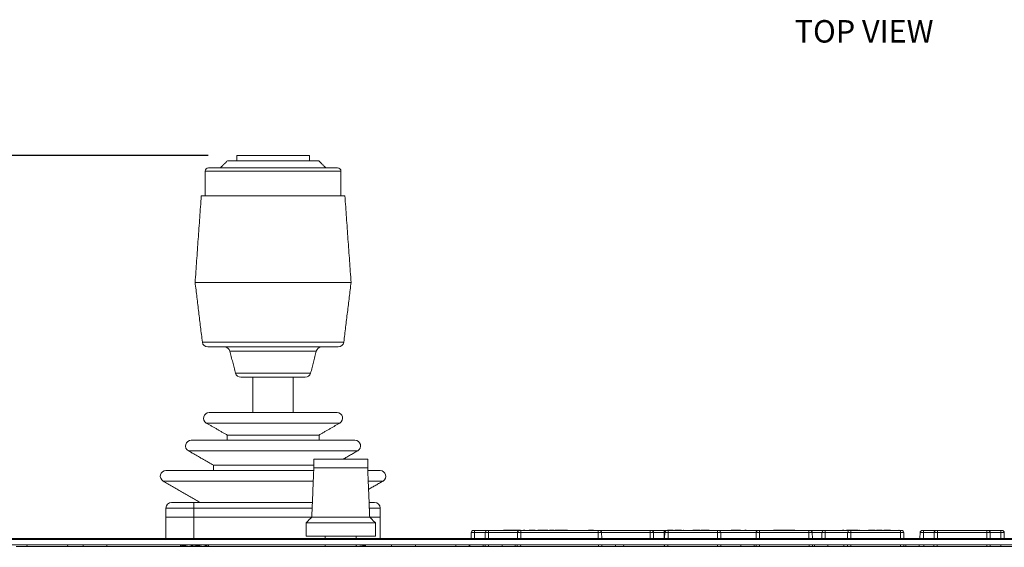
# Model space of a CAD drawing. Extents: x 106.1 to 139.6, y -124.7 to -100.2.
# Drawn here: x 110.6 to 119.4, y -119.2 to -114.5 of the extents above; entities that cross this region are included whole.
import ezdxf

# ---------------------------------------------------------------- set-up
doc = ezdxf.new("R2010")
doc.units = 0
doc.header["$MEASUREMENT"] = 0
doc.header["$PDSIZE"] = -1
doc.layers.get('0').update_dxf_attribs({"linetype": 'CONTINUOUS'})
doc.layers.get('DEFPOINTS').update_dxf_attribs({"linetype": 'CONTINUOUS'})
doc.dimstyles.get("Standard").update_dxf_attribs({"dimtxt": 0.18, "dimasz": 0.18, "dimexe": 0.18, "dimexo": 0.0625, "dimgap": 0.09, "dimtad": 0, "dimtih": 1, "dimtoh": 1, "dimdec": 3, "dimzin": 0, "dimdsep": 46, "dimtxsty": 'Standard', "dimcen": 0.09, "dimadec": 0, "dimazin": 0, "dimtfac": 1, "dimtdec": 3, "dimtofl": 0, "dimtmove": 2, "dimatfit": 3, "dimfxl": 0, "dimtolj": 1, "dimtzin": 1, "dimarcsym": 0})

# ---------------------------------------------------------------- blocks, each defined once
blk = doc.blocks.new('*D128')
at = {"color": 0, "lineweight": -2}
for p, q in [((112.2929, -115.7362), (108.4805, -115.7362)), ((108.7305, -115.8862), (108.7305, -118.8286)), ((108.7305, -122.171), (108.7305, -119.2286)), ((110.8798, -122.321), (108.4805, -122.321))]:
    blk.add_line(p, q, dxfattribs=at)
at = {"color": 0}
for points in [[(108.7055, -115.8862), (108.7555, -115.8862), (108.7305, -115.7362)], [(108.7055, -122.171), (108.7555, -122.171), (108.7305, -122.321)]]:
    blk.add_solid(points, dxfattribs=at)
at = {"layer": 'DEFPOINTS', "color": 0}
for p in [(112.5479, -115.7362), (108.7305, -122.321), (111.1348, -122.321)]:
    blk.add_point(p, dxfattribs=at)
at = {"color": 0, "insert": (108.7305, -119.0286), "char_height": 0.2, "attachment_point": 5}
blk.add_mtext('\\A1;6.585" [167.25]', dxfattribs=at)

msp = doc.modelspace()

# ---------------------------------------------------------------- linework, layer by layer
at = {"color": 7, "linetype": 'Continuous', "lineweight": 15}
for p, q in [((112.8719, -115.7362), (112.5479, -115.7362)), ((113.1959, -115.7362), (112.8719, -115.7362)), ((112.8719, -115.7837), (112.4644, -115.7837)), ((113.2794, -115.7837), (112.8719, -115.7837)), ((113.4769, -115.8762), (112.2669, -115.8762)), ((112.2969, -115.8462), (113.4469, -115.8462)), ((112.8719, -116.0962), (112.2319, -116.0962)), ((113.5119, -116.0962), (112.8719, -116.0962)), ((112.8719, -116.8662), (112.1769, -116.8662)), ((113.5669, -116.8662), (112.8719, -116.8662)), ((112.2415, -117.3972), (112.8719, -117.3972)), ((112.8719, -117.3972), (113.5022, -117.3972)), ((112.8719, -117.4412), (112.2912, -117.4412)), ((113.2572, -117.4786), (112.4866, -117.4786)), ((113.4526, -117.4412), (112.8719, -117.4412)), ((112.5372, -117.6737), (112.8719, -117.6737)), ((112.8719, -117.7112), (112.5856, -117.7112)), ((112.8719, -117.6737), (113.2066, -117.6737)), ((113.1582, -117.7112), (112.8719, -117.7112)), ((112.8719, -118.0252), (112.3019, -118.0252)), ((113.4419, -118.0252), (112.8719, -118.0252)), ((112.8719, -118.1185), (112.2769, -118.1185)), ((113.4669, -118.1185), (112.8719, -118.1185)), ((112.8719, -118.2717), (112.1419, -118.2717)), ((112.8719, -118.2253), (112.4619, -118.2253)), ((113.2819, -118.2253), (112.8719, -118.2253)), ((113.6019, -118.2717), (112.8719, -118.2717)), ((112.8719, -118.365), (112.1169, -118.365)), ((113.6269, -118.365), (112.8719, -118.365)), ((113.4749, -118.44), (113.2349, -118.44)), ((113.7149, -118.44), (113.4749, -118.44)), ((112.8719, -118.5414), (111.9169, -118.5414)), ((112.8719, -118.4949), (112.3419, -118.4949)), ((113.2349, -118.4949), (112.8719, -118.4949)), ((113.2339, -118.5414), (112.8719, -118.5414)), ((113.4749, -118.516), (113.2349, -118.516)), ((113.4749, -118.516), (113.2349, -118.516)), ((113.7149, -118.516), (113.4749, -118.516)), ((113.7149, -118.516), (113.4749, -118.516)), ((113.8269, -118.5414), (113.7159, -118.5414)), ((112.8719, -118.6347), (111.8919, -118.6347)), ((113.23, -118.6347), (112.8719, -118.6347)), ((113.8519, -118.6347), (113.7197, -118.6347)), ((112.1669, -118.8752), (111.9169, -118.8752)), ((111.9169, -118.8752), (111.9169, -118.9552)), ((111.9669, -118.8252), (112.1669, -118.8252)), ((112.1669, -118.8252), (113.2222, -118.8252)), ((112.1669, -118.8752), (112.1669, -118.8252)), ((113.2202, -118.8752), (112.1669, -118.8752)), ((112.1669, -118.8752), (112.1669, -118.9552)), ((113.7275, -118.8252), (113.7769, -118.8252)), ((113.8269, -118.8752), (113.7296, -118.8752)), ((113.8269, -118.8752), (113.8269, -118.9552)), ((111.9169, -118.9552), (112.1669, -118.9552)), ((111.9169, -118.9562), (111.9169, -119.1462)), ((111.9169, -118.9562), (112.1669, -118.9562)), ((112.1669, -118.9552), (113.2169, -118.9552)), ((112.1669, -118.9562), (112.1669, -119.1462)), ((112.1669, -118.9562), (113.2169, -118.9562)), ((113.4749, -118.9562), (113.2169, -118.9562)), ((113.7329, -118.9562), (113.4749, -118.9562)), ((113.7329, -118.9552), (113.8269, -118.9552)), ((113.7329, -118.9562), (113.8269, -118.9562)), ((113.8269, -118.9562), (113.8269, -119.1462)), ((113.4749, -119.0072), (113.1658, -119.0072)), ((113.7839, -119.0072), (113.4749, -119.0072)), ((114.6572, -119.0742), (114.6675, -119.0742)), ((114.6675, -119.0937), (114.6675, -119.0742)), ((114.6675, -119.0742), (114.7822, -119.0742)), ((114.7822, -119.0742), (114.7925, -119.0742)), ((114.7925, -119.0742), (115.0691, -119.0742)), ((114.7925, -119.0937), (114.7925, -119.0742)), ((114.9248, -119.0732), (114.9248, -119.0742)), ((114.9429, -119.0732), (114.9248, -119.0732)), ((114.9556, -119.0732), (114.9429, -119.0732)), ((114.9429, -119.0732), (114.9429, -119.0742)), ((114.9556, -119.0732), (114.9556, -119.0742)), ((114.9872, -119.0732), (114.9556, -119.0732)), ((115.0779, -119.0732), (114.9872, -119.0732)), ((114.9872, -119.0732), (114.9872, -119.0742)), ((115.0691, -119.0742), (115.0794, -119.0742)), ((115.0779, -119.0732), (115.0779, -119.0742)), ((115.0794, -119.0742), (115.7698, -119.0742)), ((115.0794, -119.0937), (115.0794, -119.0742)), ((115.1048, -119.0732), (115.1048, -119.0742)), ((115.1147, -119.0732), (115.1048, -119.0732)), ((115.1147, -119.0732), (115.1147, -119.0742)), ((115.2081, -119.0732), (115.1554, -119.0732)), ((115.1554, -119.0732), (115.1554, -119.0742)), ((115.2081, -119.0732), (115.2081, -119.0742)), ((115.2314, -119.0732), (115.2314, -119.0742)), ((115.303, -119.0732), (115.2314, -119.0732)), ((115.2345, -119.0732), (115.2345, -119.0742)), ((115.3201, -119.0732), (115.2345, -119.0732)), ((115.303, -119.0732), (115.2392, -119.0732)), ((115.3201, -119.0732), (115.3201, -119.0742)), ((115.3533, -119.0732), (115.3356, -119.0732)), ((115.3356, -119.0732), (115.3356, -119.0742)), ((115.3533, -119.0732), (115.3533, -119.0742)), ((115.3712, -119.0732), (115.3533, -119.0732)), ((115.3712, -119.0732), (115.3712, -119.0742)), ((115.3769, -119.0732), (115.3769, -119.0742)), ((115.3865, -119.0732), (115.3865, -119.0742)), ((115.4038, -119.0732), (115.3865, -119.0732)), ((115.4038, -119.0732), (115.4038, -119.0742)), ((115.4244, -119.0732), (115.4038, -119.0732)), ((115.4244, -119.0732), (115.4244, -119.0742)), ((115.4484, -119.0732), (115.4244, -119.0732)), ((115.4484, -119.0732), (115.4484, -119.0742)), ((115.4546, -119.0732), (115.4546, -119.0742)), ((115.4602, -119.0732), (115.4602, -119.0742)), ((115.4782, -119.0732), (115.4602, -119.0732)), ((115.4782, -119.0732), (115.4782, -119.0742)), ((115.4959, -119.0732), (115.4782, -119.0732)), ((115.4959, -119.0732), (115.4959, -119.0742)), ((115.5052, -119.0732), (115.5052, -119.0742)), ((115.5627, -119.0732), (115.5627, -119.0742)), ((115.6203, -119.0732), (115.6203, -119.0742)), ((115.6359, -119.0732), (115.6359, -119.0742)), ((115.6635, -119.0732), (115.6635, -119.0742)), ((115.7261, -119.0732), (115.6815, -119.0732)), ((115.6815, -119.0732), (115.6815, -119.0742)), ((115.7261, -119.0732), (115.7261, -119.0742)), ((115.7698, -119.0937), (115.7698, -119.0742)), ((115.7698, -119.0742), (115.7801, -119.0742)), ((115.7801, -119.0742), (115.7822, -119.0742)), ((115.7822, -119.0742), (115.7811, -119.0742)), ((115.7822, -119.0742), (115.7925, -119.0742)), ((115.7925, -119.0742), (116.2328, -119.0742)), ((115.7925, -119.0786), (115.7925, -119.0742)), ((115.9048, -119.0732), (115.9048, -119.0742)), ((115.912, -119.0732), (115.912, -119.0742)), ((115.9523, -119.0732), (115.9523, -119.0742)), ((115.9672, -119.0732), (115.9672, -119.0742)), ((115.969, -119.0732), (115.969, -119.0742)), ((116.0099, -119.0732), (116.0099, -119.0742)), ((116.0462, -119.0732), (116.0462, -119.0742)), ((116.0616, -119.0732), (116.0616, -119.0742)), ((116.0917, -119.0732), (116.0917, -119.0742)), ((116.2328, -119.0742), (116.2431, -119.0742)), ((116.2328, -119.0937), (116.2328, -119.0742)), ((116.2431, -119.0742), (116.3578, -119.0742)), ((116.3578, -119.0937), (116.3578, -119.0742)), ((116.3578, -119.0742), (116.3681, -119.0742)), ((116.3816, -119.0742), (116.3919, -119.0742)), ((116.3876, -119.0732), (116.3876, -119.0742)), ((116.426, -119.0732), (116.3876, -119.0732)), ((116.3919, -119.0937), (116.3919, -119.0742)), ((116.3919, -119.0742), (116.8323, -119.0742)), ((116.426, -119.0732), (116.426, -119.0742)), ((116.4374, -119.0732), (116.426, -119.0732)), ((116.4374, -119.0732), (116.4374, -119.0742)), ((116.4529, -119.0732), (116.4529, -119.0742)), ((116.5006, -119.0732), (116.4529, -119.0732)), ((116.455, -119.0732), (116.455, -119.0742)), ((116.512, -119.0732), (116.455, -119.0732)), ((116.5006, -119.0732), (116.4581, -119.0732)), ((116.512, -119.0732), (116.512, -119.0742)), ((116.5266, -119.0732), (116.5266, -119.0742)), ((116.5286, -119.0732), (116.5266, -119.0732)), ((116.5286, -119.0732), (116.5286, -119.0742)), ((116.5598, -119.0732), (116.5598, -119.0742)), ((116.5971, -119.0732), (116.5971, -119.0742)), ((116.6116, -119.0732), (116.6116, -119.0742)), ((116.623, -119.0732), (116.6116, -119.0732)), ((116.623, -119.0732), (116.623, -119.0742)), ((116.6618, -119.0732), (116.623, -119.0732)), ((116.6618, -119.0732), (116.6618, -119.0742)), ((116.6738, -119.0732), (116.6618, -119.0732)), ((116.6738, -119.0732), (116.6738, -119.0742)), ((116.6825, -119.0732), (116.6825, -119.0742)), ((116.7146, -119.0732), (116.6825, -119.0732)), ((116.7146, -119.0732), (116.7146, -119.0742)), ((116.7274, -119.0732), (116.7146, -119.0732)), ((116.7274, -119.0732), (116.7274, -119.0742)), ((116.7596, -119.0732), (116.7274, -119.0732)), ((116.7596, -119.0732), (116.7596, -119.0742)), ((116.763, -119.0732), (116.763, -119.0742)), ((116.7651, -119.0732), (116.763, -119.0732)), ((116.7651, -119.0732), (116.7651, -119.0742)), ((116.7963, -119.0732), (116.7963, -119.0742)), ((116.8323, -119.0937), (116.8323, -119.0742)), ((116.8323, -119.0742), (116.8426, -119.0742)), ((116.8335, -119.0732), (116.8335, -119.0742)), ((116.8426, -119.0742), (117.1966, -119.0742)), ((116.9411, -119.0732), (116.9411, -119.0742)), ((116.9429, -119.0732), (116.9429, -119.0742)), ((116.9473, -119.0732), (116.9473, -119.0742)), ((117.0217, -119.0732), (116.9545, -119.0732)), ((116.9545, -119.0732), (116.9545, -119.0742)), ((117.038, -119.0732), (117.0199, -119.0732)), ((117.0217, -119.0732), (117.0217, -119.0742)), ((117.0362, -119.0732), (117.0217, -119.0732)), ((117.0362, -119.0732), (117.0362, -119.0742)), ((117.038, -119.0732), (117.038, -119.0742)), ((117.0754, -119.0732), (117.0754, -119.0742)), ((117.0871, -119.0732), (117.0754, -119.0732)), ((117.0871, -119.0732), (117.0871, -119.0742)), ((117.1262, -119.0732), (117.1262, -119.0742)), ((117.1966, -119.0742), (117.2069, -119.0742)), ((117.2069, -119.0742), (117.6473, -119.0742)), ((117.2069, -119.0937), (117.2069, -119.0742)), ((117.3311, -119.0732), (117.3311, -119.0742)), ((117.3311, -119.0732), (117.4271, -119.0732)), ((117.4271, -119.0732), (117.4271, -119.0742)), ((117.4271, -119.0732), (117.5231, -119.0732)), ((117.5231, -119.0732), (117.5231, -119.0742)), ((117.6473, -119.0937), (117.6473, -119.0742)), ((117.6473, -119.0742), (117.6576, -119.0742)), ((117.6576, -119.0742), (117.6675, -119.0742)), ((117.6675, -119.0768), (117.6675, -119.0742)), ((117.6675, -119.0742), (117.7822, -119.0742)), ((117.7822, -119.0742), (117.7925, -119.0742)), ((117.7925, -119.0937), (117.7925, -119.0742)), ((117.7925, -119.0742), (118.0116, -119.0742)), ((117.9465, -119.0732), (117.9465, -119.0742)), ((117.9582, -119.0732), (117.9465, -119.0732)), ((117.9582, -119.0732), (117.9582, -119.0742)), ((117.9818, -119.0732), (117.9818, -119.0742)), ((117.9999, -119.0732), (117.9818, -119.0732)), ((117.9999, -119.0732), (117.9999, -119.0742)), ((118.0126, -119.0732), (117.9999, -119.0732)), ((118.0116, -119.0742), (118.0219, -119.0742)), ((118.0126, -119.0732), (118.0126, -119.0742)), ((118.0241, -119.0732), (118.0126, -119.0732)), ((118.0219, -119.0742), (118.4623, -119.0742)), ((118.0219, -119.0937), (118.0219, -119.0742)), ((118.0241, -119.0732), (118.0241, -119.0742)), ((118.0874, -119.0732), (118.0241, -119.0732)), ((118.0874, -119.0732), (118.0874, -119.0742)), ((118.0957, -119.0732), (118.0957, -119.0742)), ((118.0977, -119.0732), (118.0957, -119.0732)), ((118.0977, -119.0732), (118.0977, -119.0742)), ((118.1289, -119.0732), (118.1289, -119.0742)), ((118.1662, -119.0732), (118.1662, -119.0742)), ((118.2253, -119.0732), (118.1776, -119.0732)), ((118.1776, -119.0732), (118.1776, -119.0742)), ((118.2367, -119.0732), (118.1797, -119.0732)), ((118.1797, -119.0732), (118.1797, -119.0742)), ((118.2253, -119.0732), (118.1828, -119.0732)), ((118.2367, -119.0732), (118.2367, -119.0742)), ((118.2875, -119.0732), (118.2491, -119.0732)), ((118.2491, -119.0732), (118.2491, -119.0742)), ((118.2875, -119.0732), (118.2875, -119.0742)), ((118.2989, -119.0732), (118.2875, -119.0732)), ((118.2989, -119.0732), (118.2989, -119.0742)), ((118.3145, -119.0732), (118.3145, -119.0742)), ((118.3622, -119.0732), (118.3145, -119.0732)), ((118.3166, -119.0732), (118.3166, -119.0742)), ((118.3736, -119.0732), (118.3166, -119.0732)), ((118.3622, -119.0732), (118.3197, -119.0732)), ((118.3736, -119.0732), (118.3736, -119.0742)), ((118.3891, -119.0732), (118.3891, -119.0742)), ((118.3912, -119.0732), (118.3912, -119.0742)), ((118.4212, -119.0732), (118.4212, -119.0742)), ((118.4493, -119.0732), (118.4493, -119.0742)), ((118.4524, -119.0732), (118.4493, -119.0732)), ((118.4524, -119.0732), (118.4524, -119.0742)), ((118.4623, -119.0937), (118.4623, -119.0742)), ((118.4623, -119.0742), (118.4726, -119.0742)), ((118.6572, -119.0742), (118.6675, -119.0742)), ((118.6675, -119.0937), (118.6675, -119.0742)), ((118.6675, -119.0742), (118.7822, -119.0742)), ((118.7822, -119.0742), (118.7925, -119.0742)), ((118.7925, -119.0937), (118.7925, -119.0742)), ((118.7925, -119.0742), (119.2328, -119.0742)), ((118.8993, -119.0732), (118.8993, -119.0742)), ((118.9447, -119.0732), (118.9447, -119.0742)), ((118.9618, -119.0732), (118.9618, -119.0742)), ((118.969, -119.0732), (118.969, -119.0742)), ((119.0093, -119.0732), (119.0093, -119.0742)), ((119.0507, -119.0732), (119.0507, -119.0742)), ((119.0525, -119.0732), (119.0507, -119.0732)), ((119.0525, -119.0732), (119.0525, -119.0742)), ((119.0863, -119.0732), (119.0863, -119.0742)), ((119.2328, -119.0742), (119.2431, -119.0742)), ((119.2328, -119.0937), (119.2328, -119.0742)), ((119.2431, -119.0742), (119.3578, -119.0742)), ((119.3578, -119.0937), (119.3578, -119.0742)), ((119.3578, -119.0742), (119.3681, -119.0742)), ((110.5031, -119.1562), (126.5656, -119.1562)), ((126.5344, -119.1462), (110.5344, -119.1462)), ((113.4749, -119.1262), (113.1658, -119.1262)), ((113.7839, -119.1262), (113.4749, -119.1262)), ((114.637, -119.1462), (114.6375, -119.0937)), ((114.6675, -119.0937), (114.667, -119.1462)), ((114.7625, -119.0937), (114.6675, -119.0937)), ((114.762, -119.1462), (114.7625, -119.0937)), ((114.7925, -119.0937), (114.792, -119.1462)), ((115.0494, -119.0937), (114.7925, -119.0937)), ((115.049, -119.1462), (115.0494, -119.0937)), ((115.0794, -119.0937), (115.079, -119.1462)), ((115.7698, -119.0937), (115.0794, -119.0937)), ((115.7702, -119.1462), (115.7698, -119.0937)), ((116.2328, -119.0937), (115.7998, -119.0937)), ((115.7998, -119.0937), (115.8002, -119.1462)), ((116.2333, -119.1462), (116.2328, -119.0937)), ((116.2628, -119.0937), (116.2633, -119.1462)), ((116.3578, -119.0937), (116.2628, -119.0937)), ((116.3583, -119.1462), (116.3578, -119.0937)), ((116.3615, -119.1462), (116.3619, -119.0937)), ((116.3919, -119.0937), (116.3915, -119.1462)), ((116.8323, -119.0937), (116.3919, -119.0937)), ((116.8327, -119.1462), (116.8323, -119.0937)), ((117.1769, -119.0937), (116.8623, -119.0937)), ((116.8623, -119.0937), (116.8627, -119.1462)), ((117.1765, -119.1462), (117.1769, -119.0937)), ((117.2069, -119.0937), (117.2065, -119.1462)), ((117.6473, -119.0937), (117.2069, -119.0937)), ((117.6477, -119.1462), (117.6473, -119.0937)), ((117.6773, -119.0937), (117.6777, -119.1462)), ((117.7625, -119.0937), (117.6773, -119.0937)), ((117.762, -119.1462), (117.7625, -119.0937)), ((117.7925, -119.0937), (117.792, -119.1462)), ((117.9919, -119.0937), (117.7925, -119.0937)), ((117.9915, -119.1462), (117.9919, -119.0937)), ((118.0219, -119.0937), (118.0215, -119.1462)), ((118.4623, -119.0937), (118.0219, -119.0937)), ((118.4627, -119.1462), (118.4623, -119.0937)), ((118.4923, -119.0937), (118.4927, -119.1462)), ((118.637, -119.1462), (118.6375, -119.0937)), ((118.6675, -119.0937), (118.667, -119.1462)), ((118.7625, -119.0937), (118.6675, -119.0937)), ((118.762, -119.1462), (118.7625, -119.0937)), ((118.7925, -119.0937), (118.792, -119.1462)), ((119.2328, -119.0937), (118.7925, -119.0937)), ((119.2333, -119.1462), (119.2328, -119.0937)), ((119.3578, -119.0937), (119.2628, -119.0937)), ((119.2628, -119.0937), (119.2633, -119.1462)), ((119.3583, -119.1462), (119.3578, -119.0937)), ((119.3878, -119.0937), (119.3883, -119.1462)), ((110.5031, -119.2042), (126.5656, -119.2042)), ((126.4864, -119.2192), (110.5824, -119.2192)), ((110.6801, -119.2192), (110.676, -119.2042)), ((111.0427, -119.2042), (111.0387, -119.2192)), ((112.0469, -119.2154), (112.0469, -119.2192)), ((112.1719, -119.2154), (112.1719, -119.2192)), ((112.2969, -119.2154), (112.2969, -119.2192)), ((113.6969, -119.2154), (113.6969, -119.2192)), ((114.7614, -119.2192), (114.7615, -119.2042)), ((114.7915, -119.2042), (114.7914, -119.2192)), ((115.0483, -119.2192), (115.0485, -119.2042)), ((115.0785, -119.2042), (115.0783, -119.2192)), ((115.7709, -119.2192), (115.7707, -119.2042)), ((115.8007, -119.2042), (115.8009, -119.2192)), ((115.9988, -119.2192), (115.9948, -119.2042)), ((116.3615, -119.2042), (116.3575, -119.2192)), ((116.3589, -119.2192), (116.3589, -119.214)), ((116.3608, -119.2192), (116.361, -119.2062)), ((116.391, -119.2042), (116.3908, -119.2192)), ((116.8334, -119.2192), (116.8332, -119.2042)), ((116.8632, -119.2042), (116.8634, -119.2192)), ((117.1758, -119.2192), (117.176, -119.2042)), ((117.206, -119.2042), (117.2058, -119.2192)), ((117.6484, -119.2192), (117.6482, -119.2042)), ((117.6782, -119.2042), (117.6784, -119.2192)), ((117.9908, -119.2192), (117.991, -119.2042)), ((118.021, -119.2042), (118.0208, -119.2192)), ((118.4634, -119.2192), (118.4632, -119.2042)), ((118.4932, -119.2042), (118.4934, -119.2192)), ((118.7614, -119.2192), (118.7615, -119.2042)), ((118.7915, -119.2042), (118.7914, -119.2192)), ((119.2339, -119.2192), (119.2338, -119.2042)), ((119.2638, -119.2042), (119.2639, -119.2192)), ((119.3589, -119.2192), (119.3588, -119.2042))]:
    msp.add_line(p, q, dxfattribs=at)
at = {"color": 7, "linetype": 'Continuous', "lineweight": 15, "flags": 128}
msp.add_lwpolyline([(116.3749, -119.0754), (116.3719, -119.0746), (116.3681, -119.0742)], dxfattribs=at)
at = {"color": 7, "linetype": 'Continuous', "lineweight": 15}
for centre, radius, start, end in [((112.2969, -115.8762), 0.03, 90, 180), ((113.4469, -115.8762), 0.03, 0, 90), ((112.2912, -117.3912), 0.05, 186.94098, 270), ((113.4526, -117.3912), 0.05, 270, 353.05902), ((112.4382, -117.4912), 0.05, 14.53446, 90), ((113.3056, -117.4912), 0.05, 90, 165.46554), ((112.5856, -117.6612), 0.05, 194.53446, 270), ((113.1582, -117.6612), 0.05, 270, 345.46554), ((112.3019, -118.0752), 0.05, 90, 240), ((113.4419, -118.0752), 0.05, 300, 90), ((112.1419, -118.3217), 0.05, 90, 240), ((113.6019, -118.3217), 0.05, 300, 90), ((111.9169, -118.5914), 0.05, 90, 240), ((113.8269, -118.5914), 0.05, 300, 90), ((111.9669, -118.8752), 0.05, 90, 180), ((113.7769, -118.8752), 0.05, 0, 90), ((114.6572, -119.0939), 0.0197, 90, 179.5), ((114.7822, -119.0939), 0.0197, 90, 179.5), ((115.0691, -119.0939), 0.0197, 90, 179.5), ((115.7801, -119.0939), 0.0197, 0.5, 90), ((116.2431, -119.0939), 0.0197, 0.5, 90), ((116.3816, -119.0939), 0.0197, 90, 179.5), ((116.8426, -119.0939), 0.0197, 0.5, 90), ((117.1966, -119.0939), 0.0197, 90, 179.5), ((117.6576, -119.0939), 0.0197, 0.5, 90), ((117.7822, -119.0939), 0.0197, 90, 179.5), ((118.0116, -119.0939), 0.0197, 90, 179.5), ((118.4726, -119.0939), 0.0197, 0.5, 90), ((118.6572, -119.0939), 0.0197, 90, 179.5), ((118.7822, -119.0939), 0.0197, 90, 179.5), ((119.2431, -119.0939), 0.0197, 0.5, 90), ((119.3681, -119.0939), 0.0197, 0.5, 90)]:
    msp.add_arc(centre, radius, start, end, dxfattribs=at)
for centre, major_axis, start_param, end_param in [((114.6675, -119.0939), (-0.03, 0.0002), 4.712448, 6.283168), ((114.7925, -119.0939), (-0.03, 0.0002), 4.712448, 6.283168), ((115.0794, -119.0939), (-0.03, 0.0002), 4.712448, 6.283168), ((115.7698, -119.0939), (-0.03, -0.0002), 3.14161, 4.71233), ((116.2328, -119.0939), (-0.03, -0.0002), 3.14161, 4.71233), ((116.3919, -119.0939), (-0.03, 0.0002), 4.712448, 6.283168), ((116.8323, -119.0939), (-0.03, -0.0002), 3.14161, 4.71233), ((117.2069, -119.0939), (-0.03, 0.0002), 4.712448, 6.283168), ((117.6473, -119.0939), (-0.03, -0.0002), 3.14161, 4.71233), ((117.7925, -119.0939), (-0.03, 0.0002), 4.712448, 6.283168), ((118.0219, -119.0939), (-0.03, 0.0002), 4.712448, 6.283168), ((118.4623, -119.0939), (-0.03, -0.0002), 3.14161, 4.71233), ((118.6675, -119.0939), (-0.03, 0.0002), 4.712448, 6.283168), ((118.7925, -119.0939), (-0.03, 0.0002), 4.712448, 6.283168), ((119.2328, -119.0939), (-0.03, -0.0002), 3.14161, 4.71233), ((119.3578, -119.0939), (-0.03, -0.0002), 3.14161, 4.71233)]:
    msp.add_ellipse(centre, major_axis=major_axis, ratio=0.005726, start_param=start_param, end_param=end_param, dxfattribs=at)
for points in [[(112.5479, -115.7362), (112.5479, -115.7837)], [(113.1959, -115.7837), (113.1959, -115.7362)], [(112.4644, -115.7837), (112.4019, -115.8462)], [(113.3419, -115.8462), (113.2794, -115.7837)], [(112.2669, -115.8762), (112.2669, -116.0962)], [(113.4769, -116.0962), (113.4769, -115.8762)], [(112.2319, -116.0962), (112.1769, -116.8662)], [(113.5669, -116.8662), (113.5119, -116.0962)], [(112.1769, -116.8662), (112.2415, -117.3972)], [(113.5022, -117.3972), (113.5669, -116.8662)], [(112.4866, -117.4786), (112.5372, -117.6737)], [(113.2066, -117.6737), (113.2572, -117.4786)], [(112.6919, -117.7112), (112.6919, -118.0252)], [(113.0519, -118.0252), (113.0519, -117.7112)], [(112.2769, -118.1185), (112.4619, -118.2253)], [(113.2819, -118.2253), (113.4669, -118.1185)], [(112.4619, -118.2253), (112.4619, -118.2717)], [(113.2819, -118.2717), (113.2819, -118.2253)], [(112.1169, -118.365), (112.3419, -118.4949)], [(113.4971, -118.44), (113.6269, -118.365)], [(113.2349, -118.44), (113.2349, -118.516)], [(113.7149, -118.516), (113.7149, -118.44)], [(112.3419, -118.4949), (112.3419, -118.5414)], [(113.2349, -118.516), (113.2169, -118.9562)], [(113.7329, -118.9562), (113.7149, -118.516)], [(111.8919, -118.6347), (112.2219, -118.8252)], [(113.7228, -118.7092), (113.8519, -118.6347)], [(112.1159, -118.9552), (112.1159, -118.9562)], [(112.2279, -118.9562), (112.2279, -118.9552)], [(113.2169, -118.9562), (113.1658, -119.0072)], [(113.7839, -119.0072), (113.7329, -118.9562)], [(113.1658, -119.0072), (113.1658, -119.1262)], [(113.7839, -119.1262), (113.7839, -119.0072)], [(113.3371, -119.1262), (113.3371, -119.1462)], [(113.6127, -119.1462), (113.6127, -119.1262)], [(111.1784, -119.2042), (111.1784, -119.2192)], [(111.3904, -119.2192), (111.3904, -119.2042)], [(112.0469, -119.2154), (112.1094, -119.2042)], [(112.1719, -119.2154), (112.2344, -119.2042)], [(113.3371, -119.2042), (113.3371, -119.2192)], [(113.6127, -119.2192), (113.6127, -119.2042)], [(113.6969, -119.2154), (113.6969, -119.2042)], [(113.9284, -119.2042), (113.9284, -119.2192)], [(114.1404, -119.2192), (114.1404, -119.2042)], [(114.5005, -119.2042), (114.5005, -119.2192)], [(114.6185, -119.2192), (114.6185, -119.2042)], [(114.625, -119.2042), (114.625, -119.2192)], [(114.743, -119.2192), (114.743, -119.2042)], [(114.9125, -119.2042), (114.9125, -119.2192)], [(115.0305, -119.2192), (115.0305, -119.2042)], [(115.9234, -119.2042), (115.9234, -119.2192)], [(117.0405, -119.2042), (117.0405, -119.2192)], [(117.1585, -119.2192), (117.1585, -119.2042)], [(117.6968, -119.2042), (117.6968, -119.2192)], [(117.8148, -119.2192), (117.8148, -119.2042)], [(117.9584, -119.2042), (117.9584, -119.2192)], [(118.5112, -119.2042), (118.5112, -119.2192)], [(118.6292, -119.2192), (118.6292, -119.2042)], [(118.6701, -119.2192), (118.6701, -119.2042)]]:
    msp.add_open_spline(points, degree=1, dxfattribs=at)
for points, knots in [([(115.3769, -119.0732), (115.3758, -119.0732), (115.3739, -119.0732), (115.372, -119.0732), (115.3712, -119.0732)], [0, 0, 0, 0, 0.559999, 1, 1, 1, 1]), ([(115.4546, -119.0732), (115.4535, -119.0732), (115.4514, -119.0732), (115.4493, -119.0732), (115.4484, -119.0732)], [0, 0, 0, 0, 0.560001, 1, 1, 1, 1]), ([(115.4602, -119.0732), (115.4591, -119.0732), (115.4573, -119.0732), (115.4554, -119.0732), (115.4546, -119.0732)], [0, 0, 0, 0, 0.56, 1, 1, 1, 1]), ([(112.0469, -119.2042), (112.0469, -119.2044), (112.0469, -119.205), (112.0469, -119.211), (112.0469, -119.2154)], [0, 0, 0, 0, 0.2686336, 1, 1, 1, 1]), ([(112.1094, -119.2042), (112.1109, -119.2042), (112.132, -119.2044), (112.1527, -119.2101), (112.1719, -119.2154)], [0, 0, 0, 0, 0.0701652, 1, 1, 1, 1]), ([(112.2344, -119.2042), (112.2359, -119.2042), (112.257, -119.2044), (112.2777, -119.2101), (112.2969, -119.2154)], [0, 0, 0, 0, 0.0701652, 1, 1, 1, 1]), ([(112.2969, -119.2042), (112.2969, -119.2044), (112.2969, -119.205), (112.2969, -119.211), (112.2969, -119.2154)], [0, 0, 0, 0, 0.268634, 1, 1, 1, 1]), ([(113.6344, -119.2042), (113.6287, -119.2041), (113.6214, -119.204), (113.6143, -119.2058), (113.6127, -119.2061)], [0, 0, 0, 0, 0.780614, 1, 1, 1, 1]), ([(113.6969, -119.2154), (113.6916, -119.2137), (113.6713, -119.2071), (113.6501, -119.2054), (113.6344, -119.2042)], [0, 0, 0, 0, 0.257551, 1, 1, 1, 1])]:
    msp.add_open_spline(points, degree=3, knots=knots, dxfattribs=at)

# ---------------------------------------------------------------- texts
at = {"insert": (117.5206, -114.5304), "char_height": 0.2, "attachment_point": 1}
msp.add_mtext('TOP VIEW', dxfattribs=at)

# ---------------------------------------------------------------- dimensions: what is measured, and where the dimension line sits
dim = msp.add_linear_dim(base=(108.7305, -122.321), p1=(112.5479, -115.7362), p2=(111.1348, -122.321), angle=90, dimstyle='Standard', override={"dimtxt": 0.2, "dimasz": 0.15, "dimexe": 0.25, "dimexo": 0.255, "dimgap": 0.1, "dimzin": 1, "dimpost": '"', "dimcen": 0.1})
dim.commit()
dim.dimension.update_dxf_attribs({"geometry": '*D128', "text_midpoint": (108.7305, -119.0286)})

doc.saveas('drawing.dxf')
